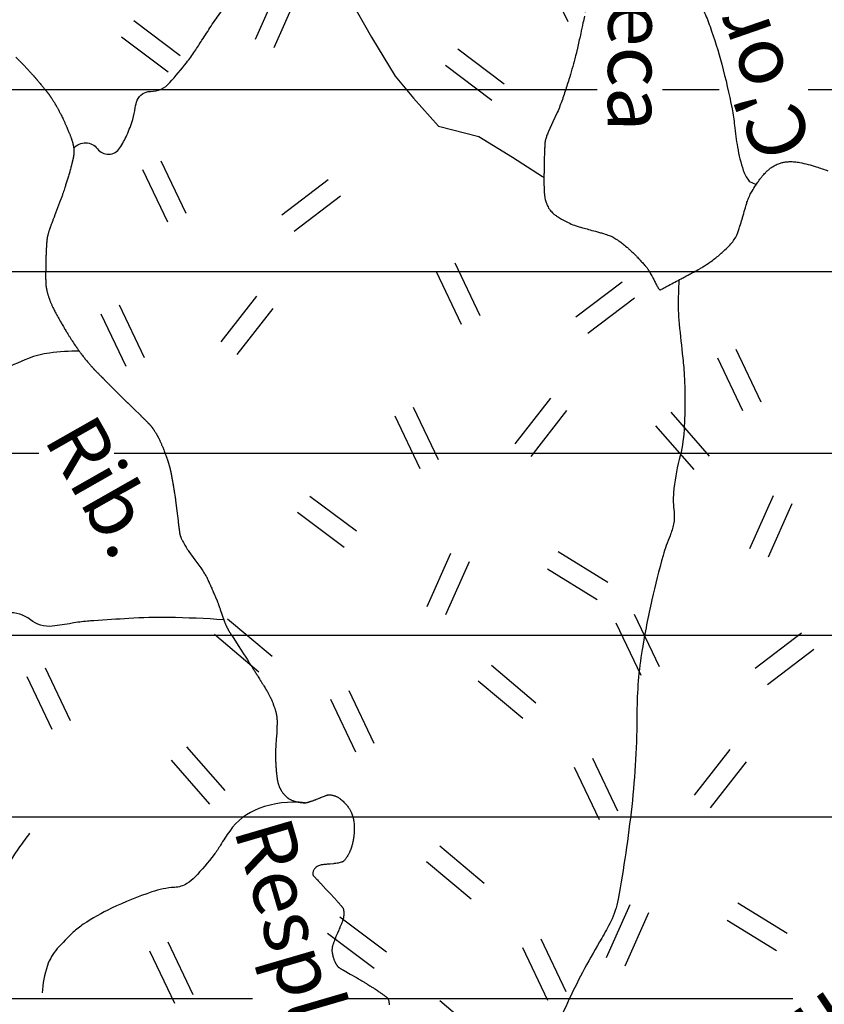
# Model space of a CAD drawing. Units: metres. Extents: x -991 to -150, y -36033 to 8258.
# Drawn here: x -678 to -650, y 8071 to 8105 of the extents above; entities that cross this region are included whole.
import ezdxf
from ezdxf.enums import TextEntityAlignment as Align

# ---------------------------------------------------------------- set-up
doc = ezdxf.new("R2010")
doc.units = ezdxf.units.M
doc.header["$MEASUREMENT"] = 0
for name, color, linetype, lineweight in [('0_1', 1, 'Continuous', 0), ('AFLUENTES', 1, 'Continuous', 0), ('HACHURA', 1, 'Continuous', 0), ('TX02', 1, 'Continuous', 0)]:
    doc.layers.add(name, color=color, linetype=linetype, lineweight=lineweight)
doc.styles.add('Style-WORKING', font='WORKING.shx')

msp = doc.modelspace()

# ---------------------------------------------------------------- linework, layer by layer
at = {"layer": '0_1', "color": 7, "linetype": 'Continuous', "lineweight": -3}
for p, q in [((-705.758, 8102.311), (-658.07, 8102.311)), ((-655.82, 8102.311), (-653.881, 8102.311)), ((-650.819, 8102.311), (-641.089, 8102.311)), ((-694.672, 8096.061), (-634.732, 8096.061)), ((-704.025, 8089.811), (-677.255, 8089.811)), ((-674.667, 8089.811), (-603.334, 8089.811)), ((-727.063, 8083.561), (-633.905, 8083.561)), ((-732.576, 8077.311), (-614.859, 8077.311)), ((-738.078, 8071.061), (-669.904, 8071.061)), ((-666.778, 8071.061), (-651.348, 8071.061))]:
    msp.add_line(p, q, dxfattribs=at)
at = {"layer": 'AFLUENTES', "color": 4, "linetype": 'Continuous', "lineweight": -3, "flags": 128}
for points in [[(-658.458, 8105.063, -0.000009), (-658.477, 8104.97)], [(-658.387, 8105.408, -0.000051), (-658.449, 8105.104)], [(-676.051, 8100.297, -0.000551), (-676.049, 8100.299, -0.000605), (-676.048, 8100.3, -0.480843), (-675.237, 8100.276, 0.52318), (-674.467, 8100.305, 0.036104), (-674.227, 8100.748, 0.0318), (-674.024, 8101.283, 0.04254), (-673.936, 8101.69, -0.06734), (-673.868, 8101.945, -0.300709), (-673.416, 8102.247, 0.214144), (-672.749, 8102.551, 0.012333), (-672.176, 8103.236, 0.022553), (-671.889, 8103.632, 0.00362), (-671.646, 8104.008, -0.002797), (-671.331, 8104.495, -0.010693), (-671.161, 8104.744, -0.005511), (-670.816, 8105.215)], [(-654.407, 8105.015, -0.021985), (-654.191, 8104.484, -0.020389), (-653.786, 8103.182, -0.017673), (-653.434, 8101.65, -0.021266), (-653.349, 8101.076, 0.016311), (-653.245, 8100.327, 0.037941), (-653.046, 8099.535, 0.080486), (-652.867, 8099.193, 0.116585), (-652.809, 8099.144, 0.037783), (-652.596, 8099.057)], [(-658.505, 8104.835, -0.000775), (-658.555, 8104.602, -0.00049), (-658.634, 8104.234, -0.000512), (-658.656, 8104.134), (-658.656, 8104.134, -0.000231), (-658.705, 8103.911), (-658.705, 8103.911, -0.00147), (-658.756, 8103.682), (-658.756, 8103.682, -0.002953), (-658.783, 8103.568, -0.003029), (-658.788, 8103.546, -0.000888), (-658.807, 8103.472, -0.005342), (-658.833, 8103.372, -0.001481), (-658.934, 8103.013, -0.005988), (-659.039, 8102.659, -0.004552), (-659.187, 8102.197, -0.009473), (-659.345, 8101.749, -0.018537), (-659.438, 8101.525), (-659.438, 8101.525), (-659.587, 8101.2), (-659.737, 8100.875), (-659.737, 8100.875, 0.017357), (-659.792, 8100.744, 0.018989), (-659.833, 8100.621, 0.009115), (-659.847, 8100.57, 0.020167), (-659.852, 8100.547, 0.009568), (-659.858, 8100.509, 0.009963), (-659.862, 8100.473, 0.003745), (-659.866, 8100.425, 0.003567), (-659.869, 8100.375, 0.004914), (-659.877, 8100.218, 0.003698), (-659.884, 8100.008, 0.001327), (-659.891, 8099.752, 0.002707), (-659.893, 8099.627), (-659.893, 8099.627, 0.00022), (-659.894, 8099.509, 0.000376), (-659.894, 8099.439), (-659.894, 8099.439, 0.000456), (-659.896, 8099.286), (-659.896, 8099.286, 0.000853), (-659.896, 8099.205, 0.001974), (-659.896, 8099.192), (-659.896, 8099.192, 0.000216), (-659.895, 8099.08), (-659.895, 8099.08, 0.003424), (-659.894, 8098.97, 0.00254), (-659.89, 8098.822, 0.019059), (-659.886, 8098.754, 0.010459), (-659.87, 8098.632, 0.026536), (-659.85, 8098.531, 0.020511), (-659.811, 8098.404, 0.024102), (-659.774, 8098.312, 0.029087), (-659.736, 8098.24, 0.028128), (-659.683, 8098.164, 0.032579), (-659.63, 8098.104, 0.012318), (-659.576, 8098.053, 0.015826), (-659.532, 8098.016, 0.01251), (-659.482, 8097.979, 0.007782), (-659.398, 8097.922, 0.020628), (-659.251, 8097.833, 0.016875), (-659.064, 8097.738, 0.015334), (-658.851, 8097.646, 0.026373), (-658.723, 8097.604, 0.00047), (-658.566, 8097.561, 0.000363), (-658.363, 8097.505, 0.000527), (-658.128, 8097.441), (-658.128, 8097.441, -0.000852), (-657.983, 8097.402, -0.013512), (-657.847, 8097.361, -0.00932), (-657.653, 8097.292, -0.00712), (-657.59, 8097.268, -0.009396), (-657.543, 8097.248, -0.022088), (-657.486, 8097.219, -0.016182), (-657.412, 8097.173, -0.014165), (-657.319, 8097.11, -0.010688), (-657.201, 8097.019, -0.005236), (-657.052, 8096.896, -0.008744), (-656.964, 8096.82, -0.003779), (-656.871, 8096.735, -0.007207), (-656.823, 8096.689, -0.003854), (-656.756, 8096.622, -0.003593), (-656.684, 8096.548, -0.002907), (-656.63, 8096.49, -0.001769), (-656.541, 8096.395, -0.006697), (-656.437, 8096.279, -0.010513), (-656.373, 8096.203, -0.009702), (-656.337, 8096.157, -0.017305), (-656.319, 8096.13, -0.004664), (-656.306, 8096.109, -0.003774), (-656.29, 8096.083, -0.005179), (-656.23, 8095.979, -0.007303), (-656.189, 8095.904, -0.000783), (-656.172, 8095.872), (-656.172, 8095.872, -0.000209), (-656.111, 8095.755), (-656.111, 8095.755, -0.001477), (-656.078, 8095.691, 0.000779), (-656.015, 8095.57, 0.03016), (-655.951, 8095.463, 0.098389), (-655.924, 8095.436, 0.086132), (-655.907, 8095.429, 0.156872), (-655.897, 8095.43, 0.01318), (-655.882, 8095.436, 0.0108), (-655.864, 8095.445, 0.000719), (-655.703, 8095.53, 0.001311), (-655.615, 8095.577), (-655.615, 8095.577, 0.000041), (-655.181, 8095.808), (-655.181, 8095.808, 0.000136), (-655.051, 8095.878), (-655.051, 8095.878, 0.000022), (-654.945, 8095.935), (-654.945, 8095.935, 0.000191), (-654.932, 8095.941, 0.000858), (-654.931, 8095.942), (-654.931, 8095.942, 0.000017), (-654.858, 8095.982), (-654.858, 8095.982, 0.001119), (-654.752, 8096.039, 0.000569), (-654.543, 8096.153, 0.016079), (-654.437, 8096.216, 0.006892), (-654.196, 8096.375, 0.021014), (-654.025, 8096.5, 0.011754), (-653.736, 8096.745, 0.02376), (-653.508, 8096.967, 0.037675), (-653.382, 8097.124, 0.027019), (-653.286, 8097.283, 0.041016), (-653.237, 8097.395, 0.002092), (-653.19, 8097.537, 0.00364), (-653.163, 8097.618), (-653.163, 8097.618, 0.000656), (-653.088, 8097.86), (-653.088, 8097.86, 0.002811), (-653.07, 8097.916, 0.004671), (-653.03, 8098.057, -0.00259), (-652.957, 8098.312, -0.002548), (-652.92, 8098.438, -0.00379), (-652.893, 8098.523, -0.026356), (-652.873, 8098.576, -0.013541), (-652.826, 8098.676, -0.018321), (-652.745, 8098.824, -0.012719), (-652.614, 8099.03, -0.003727), (-652.527, 8099.157, -0.006415), (-652.475, 8099.23, -0.009354), (-652.413, 8099.311, -0.008931), (-652.345, 8099.394, -0.019049), (-652.29, 8099.454, -0.013308), (-652.207, 8099.533, -0.022778), (-652.119, 8099.605, -0.022051), (-652.023, 8099.671, -0.01878), (-651.955, 8099.71, -0.017651), (-651.88, 8099.746, -0.026109), (-651.8, 8099.776, -0.019341), (-651.688, 8099.807, -0.029367), (-651.569, 8099.827, -0.026183), (-651.434, 8099.835, -0.025909), (-651.292, 8099.829, -0.019874), (-651.109, 8099.804, -0.017888), (-650.824, 8099.742, -0.017664), (-650.54, 8099.66, -0.008226), (-650.139, 8099.52, -0.009516)], [(-678.037, 8103.428), (-677.782, 8103.159), (-677.527, 8102.889), (-677.527, 8102.889, -0.001949), (-677.511, 8102.872, -0.001336), (-677.487, 8102.846, -0.001892), (-677.46, 8102.817, -0.001531), (-677.427, 8102.78, -0.00028), (-677.409, 8102.76, -0.00091), (-677.404, 8102.754, -0.000609), (-677.397, 8102.747, -0.000592), (-677.391, 8102.74, -0.001654), (-677.381, 8102.728, -0.001207), (-677.368, 8102.713, -0.001053), (-677.354, 8102.696, -0.001012), (-677.339, 8102.679, -0.000544), (-677.321, 8102.658, -0.000621), (-677.305, 8102.639, -0.000409), (-677.289, 8102.619, -0.000307), (-677.266, 8102.592, -0.000566), (-677.225, 8102.542, -0.000562), (-677.183, 8102.491, -0.00033), (-677.146, 8102.447, -0.000395), (-677.116, 8102.409, -0.000237), (-677.073, 8102.357, -0.000448), (-677.05, 8102.329), (-677.05, 8102.329, -0.000101), (-677.033, 8102.308, -0.000388), (-677.028, 8102.302), (-677.028, 8102.302, -0.000034), (-677.016, 8102.287), (-677.016, 8102.287, -0.000047), (-677.007, 8102.276), (-677.007, 8102.276, -0.000002), (-677.001, 8102.269), (-677.001, 8102.269, -0.000016), (-677, 8102.268, -0.000038), (-676.996, 8102.263), (-676.996, 8102.263, -0.000016), (-676.986, 8102.251), (-676.986, 8102.251, -0.000035), (-676.981, 8102.244, -0.000121), (-676.979, 8102.242, -0.000124), (-676.979, 8102.242, -0.000013), (-676.978, 8102.24, -0.000216), (-676.973, 8102.235), (-676.973, 8102.235, -0.000076), (-676.96, 8102.218), (-676.96, 8102.218, -0.000275), (-676.954, 8102.211, -0.000125), (-676.942, 8102.196, -0.000695), (-676.934, 8102.185, -0.001475), (-676.93, 8102.18, -0.001389), (-676.929, 8102.179, -0.000546), (-676.927, 8102.176, -0.002475), (-676.923, 8102.172, -0.001229), (-676.915, 8102.162, -0.002289), (-676.91, 8102.155, -0.001237), (-676.9, 8102.141, -0.002919), (-676.887, 8102.123, -0.001965), (-676.868, 8102.096, -0.00174), (-676.854, 8102.077, -0.001562), (-676.84, 8102.055, -0.002668), (-676.825, 8102.034, -0.001733), (-676.803, 8102, -0.002988), (-676.78, 8101.964, -0.002923), (-676.756, 8101.927, -0.00258), (-676.729, 8101.883, -0.002917), (-676.705, 8101.843, -0.000786), (-676.685, 8101.81, -0.001323), (-676.674, 8101.79, -0.00103), (-676.659, 8101.765, -0.001114), (-676.646, 8101.742, -0.002094), (-676.633, 8101.719, -0.001255), (-676.611, 8101.679, -0.002162), (-676.589, 8101.64, -0.001883), (-676.565, 8101.594, -0.002187), (-676.547, 8101.56, -0.001656), (-676.524, 8101.515, -0.002706), (-676.499, 8101.466, -0.001914), (-676.464, 8101.396, -0.002506), (-676.431, 8101.327, -0.002255), (-676.395, 8101.251, -0.002491), (-676.352, 8101.159, -0.00236), (-676.309, 8101.061, -0.001412), (-676.274, 8100.982, -0.001947), (-676.249, 8100.924, -0.001999), (-676.226, 8100.869, -0.002179), (-676.205, 8100.819, -0.002917), (-676.187, 8100.774, -0.002791), (-676.169, 8100.727, -0.003292), (-676.153, 8100.685, -0.003551), (-676.139, 8100.645, -0.00325), (-676.128, 8100.613, -0.003404), (-676.118, 8100.582, -0.003861), (-676.108, 8100.551, -0.003908), (-676.099, 8100.52, -0.004067), (-676.091, 8100.492, -0.003898), (-676.084, 8100.463, -0.00444), (-676.077, 8100.435, -0.004074), (-676.07, 8100.403, -0.004532), (-676.063, 8100.374, -0.005077), (-676.059, 8100.348, -0.005042), (-676.055, 8100.323, -0.005621), (-676.051, 8100.302, -0.004842), (-676.049, 8100.281, -0.005361), (-676.047, 8100.262, -0.00484), (-676.046, 8100.245, -0.004572), (-676.044, 8100.226, -0.005671), (-676.043, 8100.204, -0.006324), (-676.043, 8100.185, -0.004885), (-676.043, 8100.167, -0.005824), (-676.044, 8100.152, -0.004231), (-676.044, 8100.136, -0.005299), (-676.045, 8100.122, -0.003433), (-676.046, 8100.11, -0.003724), (-676.047, 8100.099, -0.0048), (-676.049, 8100.082, -0.004454), (-676.052, 8100.063, -0.002781), (-676.054, 8100.045, -0.003174), (-676.057, 8100.029, -0.002276), (-676.061, 8100.006, -0.002878), (-676.064, 8099.988, -0.001535), (-676.067, 8099.972, -0.002173), (-676.07, 8099.96, -0.00209), (-676.073, 8099.943, -0.001696), (-676.078, 8099.921, -0.001289), (-676.084, 8099.895, -0.001523), (-676.089, 8099.874, -0.001137), (-676.093, 8099.854, -0.00084), (-676.1, 8099.827, -0.001412), (-676.106, 8099.799, -0.001031), (-676.116, 8099.761, -0.002157), (-676.124, 8099.728, -0.00139), (-676.138, 8099.677, -0.002282), (-676.154, 8099.617, -0.001872), (-676.174, 8099.544, -0.001431), (-676.191, 8099.486, -0.001233), (-676.21, 8099.418, -0.001724), (-676.235, 8099.335, -0.001047), (-676.276, 8099.199), (-676.276, 8099.199, -0.001588), (-676.32, 8099.058, -0.001903), (-676.357, 8098.941, -0.001898), (-676.385, 8098.855, -0.00175), (-676.416, 8098.763, -0.002019), (-676.451, 8098.659, -0.003343), (-676.473, 8098.597, -0.001357), (-676.494, 8098.541, -0.003169), (-676.503, 8098.517), (-676.503, 8098.517), (-676.606, 8098.246), (-676.71, 8097.975), (-676.71, 8097.975, 0.000795), (-676.717, 8097.956, 0.000281), (-676.738, 8097.901, 0.000797), (-676.773, 8097.807, 0.000645), (-676.816, 8097.691, 0.000156), (-676.827, 8097.662), (-676.827, 8097.662, 0.000161), (-676.838, 8097.634), (-676.838, 8097.634, 0.000791), (-676.849, 8097.604, 0.00061), (-676.863, 8097.565, 0.002689), (-676.87, 8097.543, 0.001747), (-676.882, 8097.51, 0.003517), (-676.892, 8097.482, 0.002652), (-676.904, 8097.444, 0.002908), (-676.914, 8097.411, 0.003574), (-676.922, 8097.384, 0.002813), (-676.931, 8097.352, 0.003182), (-676.938, 8097.324, 0.001282), (-676.945, 8097.298, 0.00272), (-676.948, 8097.286, 0.001265), (-676.951, 8097.274, 0.002281), (-676.952, 8097.268, 0.002323), (-676.954, 8097.26, 0.002097), (-676.956, 8097.251, 0.002024), (-676.958, 8097.244, 0.001812), (-676.959, 8097.237, 0.003604), (-676.961, 8097.228, 0.002912), (-676.963, 8097.217, 0.002942), (-676.964, 8097.206, 0.002616), (-676.966, 8097.193, 0.002073), (-676.968, 8097.179, 0.002536), (-676.97, 8097.168, 0.001715), (-676.971, 8097.155, 0.002064), (-676.973, 8097.145, 0.001546), (-676.974, 8097.131, 0.001547), (-676.975, 8097.118, 0.001082), (-676.977, 8097.101, 0.001419), (-676.978, 8097.089, 0.000986), (-676.979, 8097.077, 0.000705), (-676.981, 8097.06, 0.001111), (-676.982, 8097.043, 0.000611), (-676.984, 8097.013, 0.001731), (-676.987, 8096.978, 0.001334), (-676.99, 8096.933, 0.001689), (-676.992, 8096.888, 0.001481), (-676.995, 8096.837, 0.000989), (-676.997, 8096.786, 0.001173), (-676.999, 8096.743, 0.000884), (-677.001, 8096.694, 0.000742), (-677.003, 8096.635, 0.000889), (-677.006, 8096.548, 0.001084), (-677.008, 8096.477, 0.000584), (-677.01, 8096.416, 0.000779), (-677.011, 8096.37, 0.00053), (-677.012, 8096.301, 0.000869), (-677.013, 8096.26, 0.00023), (-677.014, 8096.228, 0.000609), (-677.014, 8096.216, 0.000271), (-677.014, 8096.178, 0.000233), (-677.015, 8096.134), (-677.015, 8096.134, 0.000027), (-677.015, 8096.096), (-677.015, 8096.096, 0.000156), (-677.015, 8096.09, 0.000029), (-677.015, 8096.07), (-677.015, 8096.07, 0.000043), (-677.015, 8096.056), (-677.015, 8096.056, 0.00002), (-677.015, 8096.051), (-677.015, 8096.051, 0.000012), (-677.016, 8096.043), (-677.016, 8096.043, 0.000226), (-677.016, 8096.029), (-677.016, 8096.029, 0.000116), (-677.016, 8096), (-677.016, 8096, 0.000223), (-677.016, 8095.977, 0.000152), (-677.016, 8095.944, 0.000203), (-677.016, 8095.923, 0.000476), (-677.016, 8095.914, 0.000362), (-677.016, 8095.907, 0.000791), (-677.016, 8095.904, 0.000032), (-677.016, 8095.903, 0.00006), (-677.016, 8095.902, 0.00018), (-677.016, 8095.901, 0.000038), (-677.016, 8095.897, 0.000589), (-677.016, 8095.89, 0.000215), (-677.016, 8095.873, 0.000662), (-677.016, 8095.849, 0.000801), (-677.016, 8095.828, 0.000193), (-677.016, 8095.824, 0.000101), (-677.016, 8095.817, 0.000739), (-677.016, 8095.799, 0.000341), (-677.015, 8095.762, 0.001177), (-677.015, 8095.743, 0.000628), (-677.014, 8095.707, 0.002236), (-677.013, 8095.677, 0.003226), (-677.012, 8095.656, 0.002637), (-677.012, 8095.649, 0.001611), (-677.011, 8095.637, 0.004766), (-677.01, 8095.622, 0.00291), (-677.008, 8095.596, 0.005043), (-677.006, 8095.577, 0.003599), (-677.003, 8095.55, 0.006181), (-676.998, 8095.518, 0.005082), (-676.992, 8095.48, 0.003718), (-676.986, 8095.452, 0.003953), (-676.981, 8095.425, 0.005286), (-676.975, 8095.397, 0.004208), (-676.967, 8095.362, 0.005913), (-676.957, 8095.326, 0.005204), (-676.946, 8095.284, 0.005191), (-676.931, 8095.237, 0.004761), (-676.914, 8095.186, 0.003084), (-676.897, 8095.134, 0.003962), (-676.882, 8095.094, 0.003228), (-676.867, 8095.053, 0.003661), (-676.853, 8095.017, 0.00388), (-676.837, 8094.978, 0.003466), (-676.818, 8094.935, 0.003528), (-676.799, 8094.893, 0.003101), (-676.778, 8094.845, 0.003936), (-676.752, 8094.791, 0.003504), (-676.722, 8094.731, 0.003303), (-676.688, 8094.665, 0.003147), (-676.652, 8094.597, 0.002449), (-676.609, 8094.518, 0.002363), (-676.564, 8094.437, 0.002044), (-676.513, 8094.348, 0.001604), (-676.448, 8094.234, 0.002154), (-676.363, 8094.091, 0.002521), (-676.29, 8093.969, 0.001962), (-676.229, 8093.869, 0.002406), (-676.178, 8093.787, 0.001829), (-676.122, 8093.7, 0.002554), (-676.082, 8093.638, 0.001538), (-676.047, 8093.585, 0.002027), (-676.02, 8093.545, 0.002016), (-675.982, 8093.489, 0.002148), (-675.946, 8093.437, 0.001339), (-675.909, 8093.385, 0.00212), (-675.886, 8093.353, 0.00109), (-675.864, 8093.323, 0.001041), (-675.841, 8093.291, 0.001345), (-675.821, 8093.265, 0.000813), (-675.789, 8093.222, 0.002915), (-675.751, 8093.171, 0.002478), (-675.705, 8093.112, 0.002829), (-675.665, 8093.061, 0.002738), (-675.622, 8093.008, 0.0017), (-675.581, 8092.958, 0.002548), (-675.552, 8092.924, 0.001463), (-675.523, 8092.89, 0.001729), (-675.499, 8092.862, 0.001637), (-675.462, 8092.819, 0.002302), (-675.435, 8092.79, 0.000952), (-675.413, 8092.766, 0.001945), (-675.403, 8092.754, 0.000848), (-675.388, 8092.738, 0.001287), (-675.378, 8092.727, 0.000586), (-675.372, 8092.721, 0.00053), (-675.366, 8092.714, 0.002025), (-675.349, 8092.697, 0.001262), (-675.322, 8092.669, 0.00079), (-675.287, 8092.632, 0.000663), (-675.245, 8092.59), (-675.245, 8092.59, 0.000252), (-675.173, 8092.517), (-675.173, 8092.517, 0.00044), (-675.132, 8092.475, 0.000094), (-675.094, 8092.437), (-675.094, 8092.437, 0.000248), (-675.08, 8092.422, 0.000177), (-675.027, 8092.369, 0.000142), (-674.961, 8092.302), (-674.961, 8092.302, 0.000025), (-674.907, 8092.247), (-674.907, 8092.247, 0.000121), (-674.896, 8092.236), (-674.896, 8092.236, 0.000012), (-674.884, 8092.224), (-674.884, 8092.224, 0.00001), (-674.869, 8092.209), (-674.869, 8092.209, 0.000032), (-674.862, 8092.202), (-674.862, 8092.202, 0.000006), (-674.826, 8092.165), (-674.826, 8092.165, 0.000265), (-674.76, 8092.099), (-674.76, 8092.099, 0.000182), (-674.663, 8092.002), (-674.663, 8092.002, 0.000316), (-674.583, 8091.922, 0.000279), (-674.492, 8091.831), (-674.492, 8091.831, 0.000168), (-674.422, 8091.761), (-674.422, 8091.761, 0.000265), (-674.377, 8091.716, 0.000181), (-674.326, 8091.666), (-674.326, 8091.666, 0.000193), (-674.279, 8091.618, 0.000166), (-674.236, 8091.576, 0.000468), (-674.221, 8091.561, 0.000191), (-674.213, 8091.553, 0.000388), (-674.209, 8091.549, 0.000283), (-674.203, 8091.543, 0.000599), (-674.2, 8091.541, 0.000116), (-674.199, 8091.539, 0.000585), (-674.198, 8091.539), (-674.198, 8091.539), (-673.98, 8091.327), (-673.762, 8091.115), (-673.762, 8091.115, -0.000194), (-673.762, 8091.115, -0.000007), (-673.761, 8091.115, -0.000195), (-673.761, 8091.114), (-673.761, 8091.114, -0.000016), (-673.755, 8091.109), (-673.755, 8091.109, -0.000188), (-673.741, 8091.095, -0.000091), (-673.71, 8091.065, -0.000217), (-673.667, 8091.023, -0.000254), (-673.631, 8090.988, -0.000021), (-673.626, 8090.983), (-673.626, 8090.983, -0.000016), (-673.621, 8090.977, -0.000175), (-673.599, 8090.956), (-673.599, 8090.956, -0.000092), (-673.558, 8090.916), (-673.558, 8090.916, -0.000416), (-673.545, 8090.903, -0.000159), (-673.511, 8090.87, -0.000998), (-673.489, 8090.848, -0.001815), (-673.478, 8090.837, -0.002671), (-673.475, 8090.833, -0.001218), (-673.468, 8090.826, -0.004187), (-673.459, 8090.817, -0.002457), (-673.444, 8090.8, -0.003997), (-673.433, 8090.788, -0.00304), (-673.418, 8090.772, -0.005048), (-673.402, 8090.752, -0.00423), (-673.382, 8090.728, -0.00289), (-673.368, 8090.71, -0.003231), (-673.355, 8090.694, -0.004139), (-673.342, 8090.676, -0.003413), (-673.327, 8090.655, -0.004739), (-673.311, 8090.632, -0.004089), (-673.293, 8090.605, -0.004151), (-673.273, 8090.574, -0.003674), (-673.251, 8090.539, -0.002641), (-673.229, 8090.503, -0.003409), (-673.212, 8090.475, -0.002772), (-673.196, 8090.447, -0.003265), (-673.182, 8090.423, -0.003151), (-673.168, 8090.396, -0.00299), (-673.154, 8090.369, -0.002876), (-673.14, 8090.342, -0.002504), (-673.125, 8090.312, -0.003461), (-673.107, 8090.275, -0.003228), (-673.088, 8090.235, -0.002773), (-673.069, 8090.193, -0.002853), (-673.052, 8090.153, -0.002), (-673.031, 8090.104, -0.002181), (-673.012, 8090.06, -0.00159), (-672.993, 8090.014, -0.001389), (-672.972, 8089.961, -0.001971), (-672.943, 8089.887, -0.002276), (-672.918, 8089.822, -0.001514), (-672.898, 8089.769, -0.001991), (-672.883, 8089.728, -0.001334), (-672.865, 8089.68, -0.002042), (-672.854, 8089.649, -0.000999), (-672.846, 8089.623, -0.001484), (-672.84, 8089.606, -0.001562), (-672.83, 8089.578, -0.00156), (-672.821, 8089.55, -0.000872), (-672.812, 8089.522, -0.001547), (-672.807, 8089.506, -0.000644), (-672.803, 8089.492, -0.000596), (-672.798, 8089.477, -0.000924), (-672.795, 8089.465, -0.000488), (-672.788, 8089.443, -0.002394), (-672.78, 8089.416, -0.001882), (-672.77, 8089.383, -0.002429), (-672.762, 8089.353, -0.002229), (-672.753, 8089.321, -0.00139), (-672.746, 8089.291, -0.002064), (-672.741, 8089.271, -0.001266), (-672.735, 8089.249, -0.001425), (-672.731, 8089.23, -0.001304), (-672.724, 8089.203, -0.001999), (-672.72, 8089.186, -0.000842), (-672.718, 8089.173, -0.001631), (-672.716, 8089.166, -0.000877), (-672.714, 8089.156, -0.001415), (-672.713, 8089.15, -0.000515), (-672.712, 8089.146, -0.000677), (-672.711, 8089.143, -0.00156), (-672.71, 8089.135, -0.000994), (-672.708, 8089.123, -0.000474), (-672.705, 8089.108, -0.000506), (-672.702, 8089.094, -0.000234), (-672.698, 8089.07, -0.000418), (-672.695, 8089.057, -0.0001), (-672.694, 8089.046, -0.000322), (-672.693, 8089.043, -0.000166), (-672.691, 8089.035, -0.000107), (-672.689, 8089.022), (-672.689, 8089.022, -0.000069), (-672.686, 8089.003), (-672.686, 8089.003, -0.000103), (-672.683, 8088.989, -0.000097), (-672.682, 8088.983), (-672.682, 8088.983, -0.000026), (-672.678, 8088.96), (-672.678, 8088.96, -0.000162), (-672.673, 8088.932, -0.000116), (-672.666, 8088.893), (-672.666, 8088.893, -0.000412), (-672.663, 8088.875, -0.000167), (-672.655, 8088.829), (-672.655, 8088.829, -0.000528), (-672.645, 8088.769, -0.000422), (-672.632, 8088.693), (-672.632, 8088.693, -0.00037), (-672.625, 8088.654, -0.000262), (-672.616, 8088.599), (-672.616, 8088.599, -0.000611), (-672.606, 8088.535, -0.000342), (-672.587, 8088.421, -0.000646), (-672.574, 8088.342, -0.001068), (-672.567, 8088.294, -0.001228), (-672.562, 8088.265, -0.00137), (-672.559, 8088.239, -0.001307), (-672.555, 8088.215, -0.002209), (-672.553, 8088.201, -0.000879), (-672.551, 8088.187, -0.002023), (-672.551, 8088.181), (-672.551, 8088.181), (-672.509, 8087.834), (-672.468, 8087.487), (-672.468, 8087.487, 0.000658), (-672.468, 8087.486, 0.000073), (-672.467, 8087.478, 0.000677), (-672.465, 8087.465, 0.000172), (-672.459, 8087.414, 0.000677), (-672.452, 8087.358, 0.000525), (-672.443, 8087.287, 0.000982), (-672.433, 8087.214, 0.001335), (-672.426, 8087.16, 0.00024), (-672.424, 8087.146, 0.000276), (-672.422, 8087.133, 0.00099), (-672.419, 8087.114, 0.000569), (-672.415, 8087.082, 0.002459), (-672.412, 8087.063, 0.002125), (-672.408, 8087.042, 0.004692), (-672.406, 8087.026, 0.007722), (-672.404, 8087.017, 0.003222), (-672.403, 8087.014, 0.002532), (-672.402, 8087.01, 0.006919), (-672.4, 8087.002, 0.004751), (-672.397, 8086.992, 0.007449), (-672.395, 8086.985, 0.003367), (-672.39, 8086.971, 0.00938), (-672.383, 8086.951, 0.004853), (-672.368, 8086.913, 0.006942), (-672.355, 8086.882, 0.005347), (-672.337, 8086.841, 0.009014), (-672.319, 8086.805, 0.004795), (-672.285, 8086.739, 0.008873), (-672.236, 8086.65, 0.01035), (-672.191, 8086.576, 0.005921), (-672.135, 8086.491, 0.008453), (-672.094, 8086.432), (-672.094, 8086.432), (-671.892, 8086.151), (-671.69, 8085.87), (-671.69, 8085.87, -0.005694), (-671.64, 8085.8, -0.005376), (-671.59, 8085.725, -0.007082), (-671.55, 8085.661, -0.007258), (-671.513, 8085.598, -0.001653), (-671.493, 8085.564, -0.006262), (-671.488, 8085.555, -0.002105), (-671.483, 8085.545, -0.003593), (-671.48, 8085.539, -0.005081), (-671.472, 8085.523, -0.003186), (-671.459, 8085.496, -0.001044), (-671.443, 8085.46, -0.001437), (-671.431, 8085.435, -0.000618), (-671.4, 8085.366), (-671.4, 8085.366, -0.000758), (-671.375, 8085.31, -0.000134), (-671.358, 8085.272, -0.00026), (-671.349, 8085.252, -0.000534), (-671.312, 8085.169, -0.000478), (-671.271, 8085.075), (-671.271, 8085.075, -0.000116), (-671.245, 8085.016, -0.000384), (-671.237, 8084.997, -0.000053), (-671.229, 8084.978, -0.000249), (-671.227, 8084.974, -0.000026), (-671.226, 8084.973, -0.000044), (-671.226, 8084.972, -0.000424), (-671.223, 8084.966, -0.000168), (-671.217, 8084.952, -0.000127), (-671.208, 8084.93, -0.00008), (-671.193, 8084.895), (-671.193, 8084.895, -0.000046), (-671.175, 8084.853, -0.000076), (-671.164, 8084.828), (-671.164, 8084.828, -0.000069), (-671.153, 8084.804), (-671.153, 8084.804, -0.000178), (-671.149, 8084.794, -0.000048), (-671.148, 8084.792, -0.000019), (-671.146, 8084.786), (-671.146, 8084.786, -0.000141), (-671.139, 8084.77, -0.000123), (-671.131, 8084.752, -0.000279), (-671.13, 8084.749, -0.000082), (-671.125, 8084.736, -0.000683), (-671.121, 8084.727, -0.001213), (-671.118, 8084.721, -0.002362), (-671.118, 8084.72, -0.000802), (-671.116, 8084.715, -0.003203), (-671.114, 8084.711, -0.000752), (-671.107, 8084.693, -0.002953), (-671.094, 8084.657, -0.00238), (-671.077, 8084.611, -0.001851), (-671.051, 8084.537, -0.001351), (-671.015, 8084.435), (-671.015, 8084.435), (-670.949, 8084.243), (-670.883, 8084.052), (-670.883, 8084.052, 0.004446), (-670.875, 8084.029, 0.00277), (-670.861, 8083.993, 0.005202), (-670.849, 8083.961, 0.00401), (-670.832, 8083.92, 0.002611), (-670.818, 8083.886, 0.004212), (-670.808, 8083.865, 0.002655), (-670.797, 8083.841, 0.003274), (-670.788, 8083.821, 0.001814), (-670.777, 8083.798, 0.003713), (-670.771, 8083.787, 0.00129), (-670.767, 8083.779, 0.002946), (-670.765, 8083.776, 0.002015), (-670.762, 8083.77, 0.002466), (-670.759, 8083.765, 0.001235), (-670.758, 8083.762, 0.001223), (-670.756, 8083.759, 0.003517), (-670.753, 8083.753, 0.002397), (-670.747, 8083.744, 0.001509), (-670.741, 8083.733, 0.00158), (-670.734, 8083.722, 0.000476), (-670.725, 8083.708, 0.000724), (-670.719, 8083.698, 0.000322), (-670.714, 8083.69, 0.000248), (-670.707, 8083.679, 0.000905), (-670.69, 8083.651, 0.00078), (-670.67, 8083.62, 0.000457), (-670.652, 8083.591, 0.000575), (-670.638, 8083.569, 0.000218), (-670.622, 8083.544, 0.000606), (-670.616, 8083.536, 0.000096), (-670.612, 8083.529, 0.000576), (-670.611, 8083.528), (-670.611, 8083.528), (-670.402, 8083.206), (-670.193, 8082.884), (-670.193, 8082.884, -0.000621), (-670.193, 8082.884, -0.000168), (-670.192, 8082.882, -0.000633), (-670.19, 8082.879, -0.000286), (-670.187, 8082.874, -0.000392), (-670.183, 8082.868, -0.000231), (-670.177, 8082.859, -0.000344), (-670.164, 8082.838), (-670.164, 8082.838, -0.000094), (-670.115, 8082.762, -0.000062), (-670.043, 8082.646), (-670.043, 8082.646, -0.000093), (-669.994, 8082.57), (-669.994, 8082.57, -0.0001), (-669.957, 8082.511), (-669.957, 8082.511, -0.000077), (-669.909, 8082.436), (-669.909, 8082.436, -0.000162), (-669.853, 8082.347), (-669.853, 8082.347, -0.000232), (-669.814, 8082.285), (-669.814, 8082.285, -0.000127), (-669.78, 8082.231), (-669.78, 8082.231, -0.00024), (-669.762, 8082.203), (-669.762, 8082.203, -0.000001), (-669.757, 8082.194), (-669.757, 8082.194, -0.000012), (-669.756, 8082.193), (-669.756, 8082.193, -0.000006), (-669.755, 8082.19), (-669.755, 8082.19, -0.000002), (-669.75, 8082.182), (-669.75, 8082.182, -0.000112), (-669.743, 8082.171), (-669.743, 8082.171, -0.000026), (-669.711, 8082.121), (-669.711, 8082.121, -0.000137), (-669.667, 8082.05, -0.000242), (-669.642, 8082.01, -0.00009), (-669.639, 8082.005), (-669.639, 8082.005, -0.000026), (-669.629, 8081.989), (-669.629, 8081.989, -0.000292), (-669.602, 8081.946), (-669.602, 8081.946, -0.000134), (-669.544, 8081.852, -0.000459), (-669.519, 8081.812, -0.000258), (-669.475, 8081.741), (-669.475, 8081.741, -0.001089), (-669.445, 8081.692, -0.001928), (-669.428, 8081.665, -0.001693), (-669.424, 8081.657, -0.000909), (-669.415, 8081.642, -0.003083), (-669.403, 8081.622, -0.001667), (-669.383, 8081.586, -0.003413), (-669.367, 8081.557, -0.002638), (-669.346, 8081.519, -0.00426), (-669.324, 8081.475, -0.004184), (-669.301, 8081.43, -0.002079), (-669.288, 8081.402, -0.002345), (-669.276, 8081.378, -0.003521), (-669.262, 8081.347, -0.002898), (-669.246, 8081.31, -0.004533), (-669.232, 8081.278, -0.003263), (-669.214, 8081.233, -0.004857), (-669.195, 8081.183, -0.003813), (-669.171, 8081.118, -0.003676), (-669.153, 8081.066, -0.004477), (-669.138, 8081.023, -0.005152), (-669.126, 8080.984, -0.005792), (-669.116, 8080.949, -0.005297), (-669.108, 8080.919, -0.005447), (-669.101, 8080.889, -0.005673), (-669.095, 8080.861, -0.004652), (-669.088, 8080.826, -0.006447), (-669.081, 8080.787, -0.007554), (-669.076, 8080.752, -0.005624), (-669.073, 8080.723, -0.006295), (-669.07, 8080.696, -0.004716), (-669.068, 8080.662, -0.006776), (-669.067, 8080.637, -0.0026), (-669.066, 8080.615, -0.004487), (-669.066, 8080.602, -0.00266), (-669.066, 8080.57, -0.002413), (-669.066, 8080.535, -0.00048), (-669.067, 8080.497, -0.001422), (-669.067, 8080.484, -0.000438), (-669.068, 8080.45, -0.000623), (-669.069, 8080.427, -0.000184), (-669.069, 8080.417, -0.000172), (-669.069, 8080.406, -0.001287), (-669.07, 8080.375, -0.000825), (-669.072, 8080.327, -0.000825), (-669.073, 8080.29, -0.000612), (-669.075, 8080.24, -0.000689), (-669.077, 8080.202, -0.002375), (-669.077, 8080.191, -0.000955), (-669.078, 8080.184, -0.002806), (-669.078, 8080.182), (-669.078, 8080.182), (-669.092, 8079.978), (-669.106, 8079.774), (-669.106, 8079.774, 0.001105), (-669.108, 8079.74, 0.000682), (-669.112, 8079.685, 0.001359), (-669.115, 8079.635, 0.001261), (-669.118, 8079.581, 0.000605), (-669.119, 8079.555, 0.001357), (-669.12, 8079.543, 0.001399), (-669.12, 8079.532, 0.002102), (-669.121, 8079.524, 0.001676), (-669.121, 8079.518, 0.001317), (-669.121, 8079.511, 0.001831), (-669.121, 8079.501, 0.001537), (-669.121, 8079.489, 0.001682), (-669.121, 8079.48, 0.000985), (-669.121, 8079.463, 0.00185), (-669.121, 8079.441, 0.000911), (-669.12, 8079.398, 0.001518), (-669.119, 8079.351, 0.00144), (-669.118, 8079.303, 0.00182), (-669.117, 8079.262, 0.001384), (-669.114, 8079.209, 0.001739), (-669.112, 8079.148, 0.002359), (-669.109, 8079.102, 0.001201), (-669.106, 8079.053, 0.002142), (-669.104, 8079.026, 0.000095), (-669.103, 8079.004, 0.000338), (-669.102, 8078.997, 0.000084), (-669.102, 8078.988, 0.000104), (-669.101, 8078.98, 0.000842), (-669.1, 8078.968, 0.000291), (-669.097, 8078.934, 0.000945), (-669.095, 8078.898, 0.001531), (-669.093, 8078.876, 0.000977), (-669.092, 8078.872, 0.000347), (-669.091, 8078.858, 0.002061), (-669.088, 8078.831, 0.001019), (-669.083, 8078.778, 0.002465), (-669.079, 8078.748, 0.001405), (-669.073, 8078.696, 0.004312), (-669.067, 8078.646, 0.005203), (-669.06, 8078.605, 0.004292), (-669.058, 8078.588, 0.003045), (-669.053, 8078.565, 0.007719), (-669.048, 8078.538, 0.005125), (-669.038, 8078.497, 0.008871), (-669.03, 8078.466, 0.007411), (-669.019, 8078.429, 0.010881), (-669.005, 8078.388, 0.010514), (-668.989, 8078.347, 0.006382), (-668.977, 8078.319, 0.007485), (-668.966, 8078.295, 0.009223), (-668.953, 8078.269, 0.008382), (-668.937, 8078.241, 0.011052), (-668.922, 8078.214, 0.008941), (-668.901, 8078.183, 0.010928), (-668.877, 8078.15, 0.008846), (-668.847, 8078.11, 0.008916), (-668.817, 8078.074, 0.010886), (-668.791, 8078.045, 0.010493), (-668.766, 8078.02, 0.012401), (-668.744, 8077.999, 0.010011), (-668.723, 8077.981, 0.01064), (-668.702, 8077.965, 0.009879), (-668.681, 8077.95, 0.008024), (-668.656, 8077.934, 0.012645), (-668.623, 8077.913, 0.014029), (-668.591, 8077.897, 0.009987), (-668.564, 8077.883, 0.011427), (-668.539, 8077.873, 0.007696), (-668.506, 8077.861, 0.011819), (-668.485, 8077.853, 0.004118), (-668.465, 8077.848, 0.007683), (-668.455, 8077.845, 0.004779), (-668.428, 8077.838, 0.004809), (-668.402, 8077.832, 0.000885), (-668.379, 8077.827, 0.002688), (-668.372, 8077.826, 0.001307), (-668.354, 8077.822, 0.002836), (-668.345, 8077.821, 0.000344), (-668.342, 8077.82, 0.001708), (-668.342, 8077.82, 0.001895), (-668.339, 8077.819, 0.000778), (-668.332, 8077.818, 0.000471), (-668.32, 8077.816, 0.000944), (-668.314, 8077.815, 0.000279), (-668.312, 8077.815, 0.000055), (-668.307, 8077.814, 0.000916), (-668.3, 8077.813, 0.000316), (-668.28, 8077.81, 0.004869), (-668.264, 8077.808, 0.002597), (-668.235, 8077.804, 0.006475), (-668.21, 8077.801, 0.005388), (-668.18, 8077.799, 0.005199), (-668.16, 8077.797, 0.006181), (-668.143, 8077.797, 0.006516), (-668.123, 8077.796, 0.00605), (-668.103, 8077.797, 0.004582), (-668.084, 8077.797, 0.008118), (-668.074, 8077.798, 0.00522), (-668.066, 8077.798, 0.006586), (-668.06, 8077.799, 0.007131), (-668.051, 8077.8, 0.009931), (-668.045, 8077.801, 0.004179), (-668.04, 8077.802, 0.008091), (-668.038, 8077.803, 0.003045), (-668.033, 8077.804, 0.003374), (-668.029, 8077.805, 0.000837), (-668.023, 8077.807, 0.002681), (-668.021, 8077.807, 0.000867), (-668.019, 8077.808, 0.00039), (-668.015, 8077.809, 0.001205), (-668.012, 8077.81, 0.00024), (-667.998, 8077.814, 0.003619), (-667.971, 8077.822, 0.002615), (-667.934, 8077.834, 0.003864), (-667.903, 8077.844, 0.002906), (-667.862, 8077.858, 0.00212), (-667.818, 8077.874, 0.003382), (-667.79, 8077.884, 0.00135), (-667.756, 8077.897, 0.002737), (-667.739, 8077.904), (-667.739, 8077.904, 0.000026), (-667.721, 8077.911), (-667.721, 8077.911, 0.000102), (-667.716, 8077.913), (-667.716, 8077.913, 0.000002), (-667.714, 8077.914), (-667.714, 8077.914, 0.000001), (-667.71, 8077.915), (-667.71, 8077.915, 0.000168), (-667.622, 8077.95, 0.000454), (-667.589, 8077.964, 0.000234), (-667.576, 8077.969, 0.000601), (-667.571, 8077.971), (-667.571, 8077.971), (-667.475, 8078.01), (-667.378, 8078.049), (-667.377, 8078.049, -0.024511), (-667.373, 8078.051, -0.006922), (-667.356, 8078.055, -0.026849), (-667.335, 8078.06, -0.014929), (-667.297, 8078.064, -0.021032), (-667.268, 8078.066, -0.017326), (-667.233, 8078.065, -0.026371), (-667.188, 8078.059, -0.021294), (-667.133, 8078.048, -0.013531), (-667.09, 8078.035, -0.016148), (-667.055, 8078.023, -0.018403), (-667.018, 8078.007, -0.01575), (-666.976, 8077.986, -0.021475), (-666.932, 8077.958, -0.018136), (-666.881, 8077.921, -0.017464), (-666.826, 8077.875, -0.015003), (-666.766, 8077.816, -0.011348), (-666.704, 8077.751, -0.0152), (-666.661, 8077.699, -0.01156), (-666.622, 8077.648, -0.015172), (-666.595, 8077.607, -0.01243), (-666.568, 8077.562, -0.01207), (-666.544, 8077.515, -0.011809), (-666.524, 8077.473, -0.009169), (-666.5, 8077.417, -0.017118), (-666.474, 8077.344, -0.016717), (-666.452, 8077.268, -0.013852), (-666.437, 8077.198, -0.014317), (-666.426, 8077.129, -0.009795), (-666.416, 8077.043, -0.014058), (-666.412, 8076.984, -0.006217), (-666.411, 8076.926, -0.009232), (-666.411, 8076.888, -0.006951), (-666.414, 8076.813, -0.007927), (-666.419, 8076.747, -0.002489), (-666.424, 8076.688, -0.005309), (-666.427, 8076.661, -0.002977), (-666.433, 8076.613, -0.00413), (-666.438, 8076.578, -0.001876), (-666.441, 8076.557, -0.00267), (-666.444, 8076.542, -0.005938), (-666.448, 8076.518, -0.003643), (-666.455, 8076.479, -0.00405), (-666.464, 8076.439, -0.003696), (-666.474, 8076.395, -0.003354), (-666.483, 8076.359, -0.003695), (-666.491, 8076.327, -0.004935), (-666.5, 8076.296, -0.006833), (-666.506, 8076.274, -0.005214), (-666.51, 8076.262, -0.003335), (-666.517, 8076.242, -0.007241), (-666.528, 8076.212, -0.005825), (-666.544, 8076.175, -0.006422), (-666.552, 8076.154, -0.003289), (-666.571, 8076.114, -0.009514), (-666.594, 8076.066, -0.005247), (-666.638, 8075.981, -0.010443), (-666.671, 8075.923, -0.012038), (-666.701, 8075.875, -0.018941), (-666.723, 8075.844, -0.019014), (-666.747, 8075.815, -0.021432), (-666.768, 8075.794, -0.031774), (-666.783, 8075.782, -0.022101), (-666.799, 8075.771, -0.033579), (-666.811, 8075.765, -0.009717), (-666.824, 8075.76, -0.012402), (-666.835, 8075.756, -0.006536), (-666.846, 8075.753, -0.003314), (-666.867, 8075.747, -0.01439), (-666.931, 8075.731, -0.012499), (-667.005, 8075.717, -0.007218), (-667.082, 8075.705, -0.011195), (-667.132, 8075.699), (-667.132, 8075.699), (-667.237, 8075.689), (-667.342, 8075.68), (-667.342, 8075.68, 0.001183), (-667.343, 8075.679), (-667.343, 8075.679, 0.000019), (-667.411, 8075.673), (-667.411, 8075.673, 0.001164), (-667.453, 8075.669, 0.000642), (-667.529, 8075.661, 0.04167), (-667.573, 8075.652, 0.027101), (-667.639, 8075.63, 0.053466), (-667.689, 8075.604, 0.043576), (-667.742, 8075.561, 0.033956), (-667.78, 8075.519, 0.048582), (-667.802, 8075.485, 0.032218), (-667.821, 8075.442, 0.036537), (-667.832, 8075.401, 0.018696), (-667.839, 8075.358, 0.046048), (-667.839, 8075.34, 0.013451), (-667.838, 8075.328, 0.030609), (-667.837, 8075.322, 0.025453), (-667.834, 8075.312, 0.043735), (-667.832, 8075.306, 0.008299), (-667.83, 8075.303, 0.032125), (-667.83, 8075.303, 0.013163), (-667.827, 8075.299, 0.004088), (-667.817, 8075.288, 0.000291), (-667.79, 8075.26, 0.001072), (-667.783, 8075.252), (-667.783, 8075.252, 0.000181), (-667.739, 8075.204), (-667.739, 8075.204, 0.000372), (-667.718, 8075.182), (-667.718, 8075.182, 0.000009), (-667.715, 8075.179, 0.00002), (-667.714, 8075.177, 0.00049), (-667.679, 8075.14, 0.000302), (-667.622, 8075.079, 0.000089), (-667.581, 8075.035, 0.000237), (-667.565, 8075.019), (-667.565, 8075.019, 0.000006), (-667.563, 8075.016), (-667.563, 8075.016, 0.000239), (-667.563, 8075.016, 0.000002), (-667.563, 8075.016), (-667.563, 8075.016), (-667.386, 8074.83), (-667.21, 8074.643), (-667.21, 8074.643, -0.001259), (-667.21, 8074.643, -0.000148), (-667.21, 8074.643, -0.001268), (-667.209, 8074.643, -0.000571), (-667.209, 8074.642, -0.000775), (-667.208, 8074.642, -0.000221), (-667.207, 8074.641, -0.001085), (-667.205, 8074.638, -0.000198), (-667.193, 8074.625, -0.000455), (-667.174, 8074.603, -0.000338), (-667.148, 8074.574, -0.000623), (-667.126, 8074.55, -0.000381), (-667.091, 8074.511), (-667.091, 8074.511, -0.000573), (-667.049, 8074.464, -0.000693), (-667.015, 8074.426, -0.000389), (-666.973, 8074.377, -0.000557), (-666.943, 8074.344), (-666.943, 8074.344, -0.000001), (-666.938, 8074.338), (-666.938, 8074.338, -0.000017), (-666.937, 8074.337, -0.000003), (-666.937, 8074.336), (-666.937, 8074.336, -0.000001), (-666.935, 8074.334), (-666.935, 8074.334, -0.000191), (-666.93, 8074.329, -0.000041), (-666.908, 8074.304), (-666.908, 8074.304, -0.000279), (-666.883, 8074.275, -0.000801), (-666.874, 8074.265, -0.000227), (-666.874, 8074.264, -0.000045), (-666.871, 8074.261, -0.000929), (-666.862, 8074.251, -0.000382), (-666.839, 8074.224, -0.001681), (-666.831, 8074.215, -0.000897), (-666.817, 8074.198, -0.005189), (-666.809, 8074.188, -0.01257), (-666.806, 8074.185, -0.012291), (-666.806, 8074.184, -0.004762), (-666.804, 8074.181, -0.021528), (-666.801, 8074.177, -0.013371), (-666.798, 8074.169, -0.016629), (-666.796, 8074.165, -0.006994), (-666.793, 8074.155, -0.02422), (-666.788, 8074.14, -0.009552), (-666.781, 8074.103, -0.019097), (-666.775, 8074.065, -0.015902), (-666.771, 8074.02, -0.024215), (-666.771, 8073.98, -0.015853), (-666.776, 8073.919, -0.020457), (-666.788, 8073.842, -0.023715), (-666.804, 8073.776, -0.011866), (-666.831, 8073.69, -0.017462), (-666.854, 8073.633), (-666.854, 8073.633, -0.000068), (-666.894, 8073.539), (-666.894, 8073.539, -0.000134), (-666.914, 8073.491), (-666.914, 8073.492, -0.000001), (-666.945, 8073.419), (-666.945, 8073.419, -0.000148), (-666.945, 8073.419), (-666.945, 8073.419), (-666.993, 8073.309), (-667.041, 8073.198), (-667.041, 8073.198, 0.005685), (-667.046, 8073.185, 0.001754), (-667.062, 8073.144, 0.005509), (-667.091, 8073.069, 0.004545), (-667.124, 8072.978, 0.001349), (-667.132, 8072.955, 0.001118), (-667.141, 8072.928, 0.006085), (-667.15, 8072.9, 0.004453), (-667.162, 8072.861, 0.019965), (-667.168, 8072.839, 0.012621), (-667.174, 8072.802, 0.024417), (-667.178, 8072.768, 0.017531), (-667.179, 8072.72, 0.017374), (-667.177, 8072.673, 0.019149), (-667.171, 8072.631, 0.014816), (-667.161, 8072.576, 0.013653), (-667.146, 8072.518, 0.007145), (-667.126, 8072.448, 0.012836), (-667.113, 8072.41, 0.005205), (-667.1, 8072.375, 0.009574), (-667.092, 8072.357, 0.0073), (-667.078, 8072.327, 0.008053), (-667.065, 8072.3, 0.004219), (-667.055, 8072.281, 0.00415), (-667.045, 8072.263, 0.009403), (-667.027, 8072.232, 0.011267), (-667.011, 8072.207, 0.00645), (-666.999, 8072.19, 0.010445), (-666.992, 8072.179, 0.00424), (-666.983, 8072.168, 0.009426), (-666.979, 8072.164, 0.002891), (-666.976, 8072.16, 0.004824), (-666.975, 8072.159, 0.008605), (-666.97, 8072.154, 0.009045), (-666.966, 8072.15, 0.003437), (-666.963, 8072.147, 0.008697), (-666.962, 8072.146, 0.001342), (-666.96, 8072.145, 0.002602), (-666.96, 8072.144, 0.002015), (-666.959, 8072.144, 0.000846), (-666.959, 8072.143, 0.011735), (-666.957, 8072.142, 0.006737), (-666.953, 8072.139, 0.00728), (-666.948, 8072.136, 0.004371), (-666.939, 8072.13, 0.001623), (-666.926, 8072.122, 0.002162), (-666.916, 8072.116, 0.00085), (-666.901, 8072.107, 0.000821), (-666.885, 8072.097, 0.000986), (-666.846, 8072.074, 0.001214), (-666.814, 8072.055, 0.000376), (-666.791, 8072.042, 0.000853), (-666.781, 8072.036, 0.000366), (-666.767, 8072.028, 0.001025), (-666.761, 8072.025, 0.000109), (-666.759, 8072.023, 0.001005), (-666.759, 8072.023), (-666.759, 8072.023), (-666.549, 8071.905), (-666.34, 8071.786), (-666.34, 8071.786, -0.001627), (-666.339, 8071.786, -0.000231), (-666.335, 8071.783, -0.00166), (-666.327, 8071.779, -0.000785), (-666.31, 8071.768, -0.001112), (-666.3, 8071.763, -0.000424), (-666.276, 8071.748, -0.001592), (-666.235, 8071.724, -0.000617), (-666.132, 8071.661, -0.001052), (-666.043, 8071.607, -0.000971), (-665.948, 8071.548, -0.001715), (-665.877, 8071.504, -0.001236), (-665.78, 8071.442, -0.001973), (-665.686, 8071.382, -0.002805), (-665.62, 8071.338, -0.00166), (-665.553, 8071.293, -0.002745), (-665.512, 8071.266), (-665.512, 8071.266, -0.000044), (-665.495, 8071.254, -0.000296), (-665.492, 8071.252, -0.000078), (-665.487, 8071.248, -0.00007), (-665.481, 8071.244, -0.001266), (-665.472, 8071.238, -0.00037), (-665.442, 8071.217, -0.001596), (-665.411, 8071.195, -0.002857), (-665.394, 8071.183, -0.001736), (-665.391, 8071.18, -0.000588), (-665.382, 8071.174, -0.004083), (-665.366, 8071.162, -0.001983), (-665.335, 8071.138, -0.006162), (-665.318, 8071.124, -0.004851), (-665.298, 8071.107, -0.013008), (-665.283, 8071.094, -0.021369), (-665.274, 8071.085, -0.011065), (-665.272, 8071.082, -0.007516), (-665.268, 8071.077, -0.022721), (-665.262, 8071.068, -0.016596), (-665.254, 8071.055, -0.021569), (-665.251, 8071.048, -0.009539), (-665.244, 8071.032, -0.029782), (-665.237, 8071.009, -0.012535), (-665.225, 8070.955, -0.02605), (-665.217, 8070.902, -0.023835), (-665.214, 8070.843, -0.033545)], [(-655.262, 8095.765, 0.010794), (-655.282, 8094.839, 0.022069), (-655.262, 8094.386, 0.00793), (-655.142, 8093.241, -0.013933), (-655.082, 8092.589, -0.016064), (-655.052, 8091.647, -0.014606), (-655.082, 8090.611, -0.050572), (-655.246, 8089.593, 0.045047), (-655.442, 8088.454, 0.05144), (-655.427, 8087.798, -0.080024), (-655.442, 8087.375, -0.05052), (-655.563, 8086.975, 0.02931), (-655.802, 8086.296, 0.015035), (-656.19, 8084.768, 0.013626), (-656.522, 8083.06, 0.040851), (-656.701, 8080.897, -0.027395), (-656.881, 8077.667, -0.017355), (-657.348, 8074.477), (-657.348, 8074.477, -0.069811), (-657.601, 8073.712, -0.018715), (-657.909, 8073.143, 0.010048), (-658.501, 8072.094, 0.026994), (-659.496, 8069.978, -0.071965)], [(-675.863, 8093.32, 0.029107), (-676.883, 8093.255, 0.066006), (-677.609, 8093.067, 0.015665), (-678.594, 8092.631, -0.019483)], [(-670.894, 8084.084, 0.01367), (-672.792, 8084.162, 0.01901), (-674.157, 8084.129), (-674.157, 8084.129, 0.00064), (-675.359, 8084.053, 0.003441), (-675.582, 8084.037, 0.028095), (-676.11, 8083.965, -0.021716), (-676.791, 8083.864, -0.198331), (-677.542, 8084.086, 0.191607), (-678.315, 8084.325, 0.118398), (-679.279, 8084.012, -0.082409), (-680.62, 8083.469, -0.018127), (-681.923, 8083.226, -0.057838), (-682.34, 8083.212, -0.061815), (-683.109, 8083.373, -0.037896), (-684.283, 8083.877, -0.008969), (-684.988, 8084.262, -0.01086), (-685.557, 8084.602, -0.065055), (-686.257, 8085.18, 0.088182), (-686.794, 8085.584, 0.062922), (-687.029, 8085.668, 0.015607), (-688.014, 8085.854, 0.044977), (-688.688, 8085.897, 0.033745), (-689.583, 8085.814)], [(-668.105, 8077.797, 0.117588), (-669.691, 8077.596, 0.149714), (-670.693, 8076.823, 0.020678), (-671.01, 8076.335, -0.030689), (-671.23, 8076.011, -0.024094), (-671.885, 8075.24, -0.069026), (-672.161, 8075.017, -0.120856), (-672.588, 8074.885, 0.067324), (-673.367, 8074.73, 0.028051), (-674.751, 8074.168, 0.037536), (-675.722, 8073.616, 0.040127), (-676.068, 8073.341, 0.022615), (-676.615, 8072.78, 0.100382), (-676.954, 8072.198, 0.070024), (-677.133, 8071.255)], [(-682.789, 8071.831, -0.000551), (-682.788, 8071.833, -0.000605), (-682.786, 8071.834, -0.480843), (-681.976, 8071.81, 0.52318), (-681.206, 8071.839, 0.036104), (-680.965, 8072.282, 0.0318), (-680.763, 8072.817, 0.04254), (-680.675, 8073.224, -0.06734), (-680.607, 8073.479, -0.300709), (-680.154, 8073.781, 0.214144), (-679.487, 8074.085, 0.012333), (-678.915, 8074.77, 0.022553), (-678.628, 8075.166, 0.00362), (-678.384, 8075.542, -0.002797), (-678.07, 8076.029, -0.010693), (-677.9, 8076.278, -0.005511), (-677.555, 8076.749)]]:
    msp.add_lwpolyline(points, format="xyb", dxfattribs=at)
at = {"layer": 'AFLUENTES', "color": 4, "linetype": 'Continuous', "lineweight": -3}
msp.add_lwpolyline([(-666.592, 8105.472), (-665.826, 8104.108), (-665.003, 8102.774), (-664.383, 8102.014), (-663.518, 8101.054), (-662.138, 8100.698), (-660.971, 8099.983), (-659.949, 8099.325), (-659.896, 8099.303)], dxfattribs=at)
at = {"layer": 'HACHURA', "color": 7, "linetype": 'Continuous', "lineweight": -3}
for p, q in [((-659.941, 8106.463), (-659.081, 8104.657)), ((-669.011, 8105.862), (-669.82, 8104.033)), ((-668.371, 8105.579), (-669.18, 8103.75)), ((-673.99, 8104.687), (-672.39, 8103.487)), ((-674.41, 8104.128), (-672.811, 8102.927)), ((-662.86, 8103.707), (-661.261, 8102.506)), ((-663.28, 8103.147), (-661.681, 8101.946)), ((-673.694, 8099.566), (-672.834, 8097.76)), ((-673.062, 8099.866), (-672.202, 8098.06)), ((-667.311, 8099.204), (-668.905, 8097.996)), ((-666.888, 8098.647), (-668.482, 8097.438)), ((-662.962, 8096.356), (-662.103, 8094.55)), ((-663.595, 8096.055), (-662.735, 8094.249)), ((-657.212, 8095.694), (-658.806, 8094.486)), ((-670.986, 8093.638), (-669.757, 8095.215)), ((-674.487, 8094.908), (-673.628, 8093.102)), ((-656.789, 8095.136), (-658.383, 8093.928)), ((-675.119, 8094.607), (-674.26, 8092.801)), ((-670.434, 8093.207), (-669.205, 8094.785)), ((-653.299, 8093.386), (-652.44, 8091.58)), ((-653.931, 8093.086), (-653.072, 8091.28)), ((-660.887, 8090.128), (-659.657, 8091.705)), ((-665.02, 8091.097), (-664.16, 8089.291)), ((-664.388, 8091.398), (-663.528, 8089.592)), ((-660.335, 8089.697), (-659.105, 8091.274)), ((-655.54, 8091.217), (-654.222, 8089.712)), ((-656.066, 8090.756), (-654.749, 8089.251)), ((-667.939, 8088.34), (-666.34, 8087.14)), ((-652.02, 8088.351), (-652.829, 8086.522)), ((-651.38, 8088.068), (-652.188, 8086.239)), ((-668.36, 8087.781), (-666.76, 8086.58)), ((-663.108, 8086.363), (-663.917, 8084.534)), ((-659.403, 8086.43), (-657.7, 8085.381)), ((-662.468, 8086.08), (-663.277, 8084.251)), ((-659.769, 8085.833), (-658.067, 8084.785)), ((-670.769, 8084.123), (-669.237, 8082.838)), ((-657.431, 8083.982), (-656.572, 8082.176)), ((-656.799, 8084.282), (-655.94, 8082.476)), ((-671.219, 8083.587), (-669.687, 8082.301)), ((-651.048, 8083.62), (-652.642, 8082.412)), ((-650.625, 8083.063), (-652.219, 8081.854)), ((-677.029, 8082.431), (-676.17, 8080.625)), ((-661.702, 8082.521), (-660.171, 8081.235)), ((-677.661, 8082.13), (-676.802, 8080.324)), ((-662.152, 8081.985), (-660.62, 8080.699)), ((-666.603, 8081.655), (-665.744, 8079.849)), ((-667.235, 8081.354), (-666.376, 8079.548)), ((-672.179, 8079.716), (-670.862, 8078.212)), ((-654.724, 8078.054), (-653.494, 8079.631)), ((-672.706, 8079.255), (-671.388, 8077.75)), ((-658.224, 8079.324), (-657.365, 8077.518)), ((-658.856, 8079.023), (-657.997, 8077.217)), ((-654.172, 8077.624), (-652.942, 8079.201)), ((-663.477, 8076.314), (-661.945, 8075.028)), ((-663.927, 8075.778), (-662.395, 8074.492)), ((-656.945, 8074.289), (-657.754, 8072.46)), ((-653.239, 8074.356), (-651.536, 8073.307)), ((-666.91, 8073.873), (-665.31, 8072.673)), ((-656.305, 8074.006), (-657.114, 8072.177)), ((-653.606, 8073.76), (-651.903, 8072.711)), ((-667.33, 8073.314), (-665.73, 8072.113)), ((-672.814, 8073.01), (-671.955, 8071.204)), ((-660.631, 8072.817), (-659.772, 8071.011)), ((-659.999, 8073.117), (-659.14, 8071.311)), ((-673.446, 8072.709), (-672.587, 8070.903)), ((-663.477, 8070.994), (-661.945, 8069.708))]:
    msp.add_line(p, q, dxfattribs=at)

# ---------------------------------------------------------------- texts
at = {"layer": 'TX02', "color": 7, "linetype": 'Continuous', "lineweight": -3, "style": 'Style-WORKING'}
for s, rotation, p in [('Seca', -90.3385, (-657.686, 8103.906)), ("C'orr.", 109.1152, (-651.8, 8103.668)), ('Rib.', -60.3799, (-675.888, 8088.166)), ('Resplendor', -73.6823, (-668.519, 8069.891)), ('Bicuda', 33.8588, (-650.264, 8069.53))]:
    msp.add_text(s, height=2, rotation=rotation, dxfattribs=at).set_placement(p, align=Align.CENTER)

doc.saveas('drawing.dxf')
